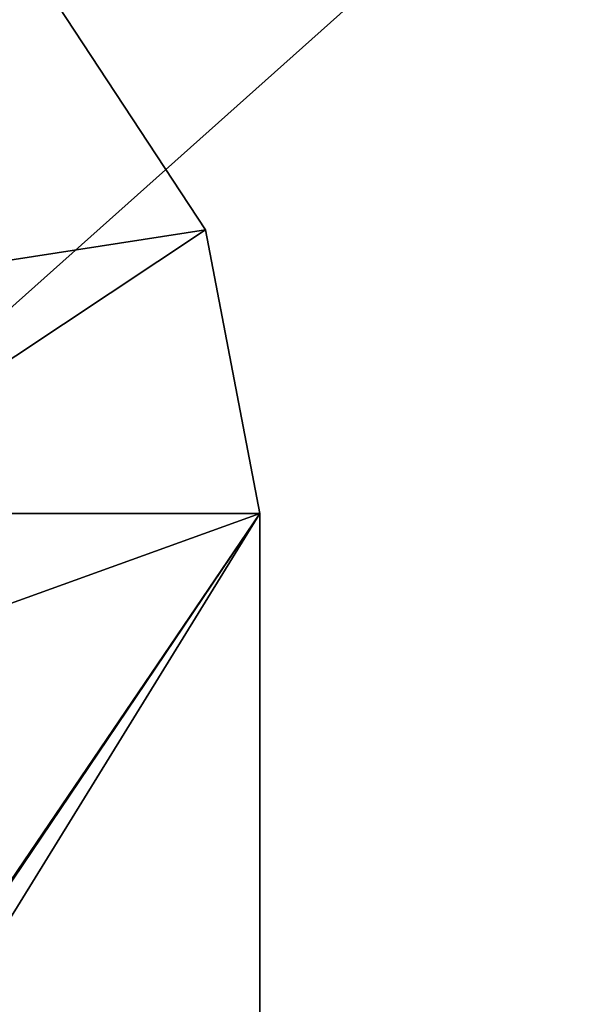
# Model space of a CAD drawing. Units: feet. Extents: x -4 to 16.4, y -14.1 to 4.
# Drawn here: x 10.3 to 10.5, y 1.3 to 1.6 of the extents above; entities that cross this region are included whole.
import ezdxf

# ---------------------------------------------------------------- set-up
doc = ezdxf.new("R2010")
doc.units = ezdxf.units.FT
doc.header["$MEASUREMENT"] = 0
doc.layers.add('AFUWA-3-KTPL', color=19, linetype='Continuous')
doc.layers.add('AFUWA-3-PTBK', color=19, linetype='Continuous')

msp = doc.modelspace()

# ---------------------------------------------------------------- linework, layer by layer
at = {"layer": 'AFUWA-3-KTPL'}
for points in [[(11.95582, 2.98534, 14.43575), (1.19107, -6.61627, 14.43575), (16.07296, -6.61627, 14.43575)], [(11.95582, 2.98534, 14.43575), (5.30821, 2.98534, 14.43575), (1.19107, -6.61627, 14.43575)], [(13.32248, 1.96401, 14.19953), (3.94155, -4.93277, 14.19953), (3.94155, 1.96401, 14.19953)], [(13.32248, 1.96401, 14.19953), (13.32248, -4.93277, 14.19953), (3.94155, -4.93277, 14.19953)]]:
    msp.add_3dface(points, dxfattribs=at)
at = {"layer": 'AFUWA-3-PTBK'}
for points in [[(10.26181, 1.69605, 14.14047), (10.34189, 1.64345, 14.14047), (10.2375, 1.53905, 14.14047)], [(10.34189, 1.64345, 14.19953), (10.26181, 1.69605, 14.19953), (10.2375, 1.53905, 14.14047)], [(10.34189, 1.64345, 14.14047), (10.3945, 1.56337, 14.14047), (10.2375, 1.53905, 14.14047)], [(10.3945, 1.56337, 14.19953), (10.34189, 1.64345, 14.19953), (10.2375, 1.53905, 14.14047)], [(10.34189, 1.64345, 14.14047), (10.34189, 1.64345, 14.19953), (10.3945, 1.56337, 14.19953)], [(10.34189, 1.64345, 14.14047), (10.3945, 1.56337, 14.19953), (10.3945, 1.56337, 14.14047)], [(10.26344, 1.47642, 14.14047), (10.2375, 1.53905, 14.14047), (10.3945, 1.56337, 14.14047)], [(10.26344, 1.47642, 14.14047), (10.3945, 1.56337, 14.19953), (10.2375, 1.53905, 14.14047)], [(10.41108, 1.47642, 14.14047), (10.26344, 1.47642, 14.14047), (10.3945, 1.56337, 14.14047)], [(10.3945, 1.56337, 14.19953), (10.26344, 1.47642, 14.14047), (10.41108, 1.47642, 14.19953)], [(10.41108, 1.47642, 14.19953), (10.41108, 1.47642, 14.14047), (10.3945, 1.56337, 14.14047)], [(10.3945, 1.56337, 14.14047), (10.3945, 1.56337, 14.19953), (10.41108, 1.47642, 14.19953)], [(9.49096, 0.12087, 14.19953), (10.41108, 1.47642, 14.19953), (10.2375, 1.41378, 14.14047)], [(9.50027, 0.00004, 14.19953), (10.41108, 1.47642, 14.19953), (9.49096, 0.12087, 14.19953)], [(9.50027, 0.00004, 14.14047), (9.49175, 0.11425, 14.14047), (10.41108, 1.47642, 14.14047)], [(10.2375, 1.41378, 14.14047), (10.41108, 1.47642, 14.14047), (9.49175, 0.11425, 14.14047)], [(10.41108, -1.47634, 14.14047), (9.50027, 0.00004, 14.14047), (10.41108, 1.47642, 14.14047)], [(10.41108, -1.47634, 14.19953), (10.41108, 1.47642, 14.19953), (9.50027, 0.00004, 14.19953)], [(10.41108, 1.47642, 14.14047), (10.2375, 1.41378, 14.14047), (10.26344, 1.47642, 14.14047)], [(10.41108, 1.47642, 14.19953), (10.26344, 1.47642, 14.14047), (10.2375, 1.41378, 14.14047)], [(10.41108, -1.47634, 14.19953), (10.41108, 1.47642, 14.14047), (10.41108, 1.47642, 14.19953)], [(10.41108, 1.47642, 14.14047), (10.41108, -1.47634, 14.19953), (10.41108, -1.47634, 14.14047)]]:
    msp.add_3dface(points, dxfattribs=at)

doc.saveas('drawing.dxf')
